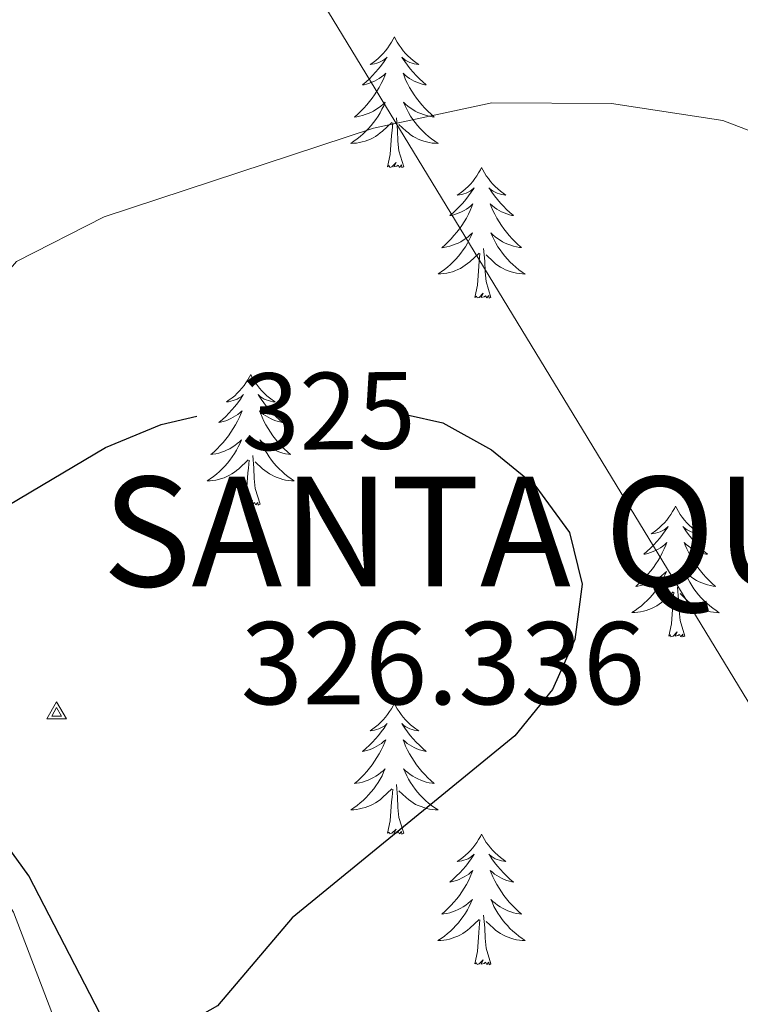
# Model space of a CAD drawing. Units: metres. Extents: x 611174 to 615676, y 4654891 to 4657932.
# Drawn here: x 614422 to 614488, y 4656571 to 4656661 of the extents above; entities that cross this region are included whole.
import ezdxf
from ezdxf.enums import TextEntityAlignment as Align

# ---------------------------------------------------------------- set-up
doc = ezdxf.new("R2010")
doc.units = ezdxf.units.M
doc.header["$MEASUREMENT"] = 0
for name, color, linetype, lineweight in [('Carátula', 7, 'Continuous', 5), ('Level 32', 19, 'Continuous', 0), ('Level 35', 92, 'Continuous', 0), ('Level 36', 19, 'Continuous', 40), ('Level 4', 36, 'Continuous', 30), ('Level 40', 19, 'Continuous', 0), ('Level 41', 19, 'Continuous', 0), ('Level 5', 36, 'Continuous', 0), ('Level 8', 19, 'Continuous', 0)]:
    doc.layers.add(name, color=color, linetype=linetype, lineweight=lineweight)
doc.styles.add('Arial', font='ARIAL.TTF', dxfattribs={"height": 0.2})

# ---------------------------------------------------------------- blocks, each defined once
blk = doc.blocks.new('5VROI')
at = {"layer": 'Carátula', "color": 250, "linetype": 'Continuous', "lineweight": 5}
for points in [[(8.88, -5.2), (-9.11, -5.2), (-0.17, 10.4)], [(-0.16, 5.2), (4.34, -2.6), (-4.67, -2.6)]]:
    blk.add_3dface(points, dxfattribs=at)

msp = doc.modelspace()

# ---------------------------------------------------------------- linework, layer by layer
at = {"layer": 'Level 32', "color": 6, "linetype": 'Continuous', "lineweight": 0, "ltscale": 0.5}
msp.add_polyline3d([(614431.5, 4656692.7, 315.69), (614497.72, 4656583.9, 320.76), (614595.7, 4656422.92, 303.81), (614630.72, 4656393.42, 303.74)], dxfattribs=at)
at = {"layer": 'Level 35', "color": 92, "linetype": 'Continuous', "lineweight": 0, "ltscale": 0.5}
msp.add_polyline3d([(614428.83, 4656560.8, 321.64), (614421.68, 4656579.5, 321.99), (614416.52, 4656587.49, 322.02), (614414.43, 4656592.35, 321.84), (614411.67, 4656602.13, 321.41), (614411.24, 4656607.04, 321.18), (614420.98, 4656672.99, 318.23), (614423.47, 4656682.68, 317.52), (614427.82, 4656690.04, 317.26), (614443.07, 4656699.53, 317.26), (614448.14, 4656704.74, 317.16), (614450.35, 4656709.44, 316.95), (614451.36, 4656714.19, 316.75), (614450.31, 4656717.15, 316.74), (614446.09, 4656720.56, 315.48), (614442.88, 4656720.79, 314.62), (614408.12, 4656709.41, 313.04), (614402.84, 4656709.37, 313.04), (614393.3, 4656713.51, 309.87), (614388.85, 4656712.55, 308.46), (614379.91, 4656708.22, 305.98)], dxfattribs=at)
at = {"layer": 'Level 36', "color": 92, "linetype": 'Continuous', "lineweight": 0}
for points in [[(614456.43, 4656659.35, 0.01), (614456.32, 4656659.13, 0.01), (614456.17, 4656658.85, 0.01), (614456, 4656658.59, 0.01), (614455.82, 4656658.33, 0.01), (614455.62, 4656658.08, 0.01), (614455.42, 4656657.84, 0.01), (614455.2, 4656657.62, 0.01), (614454.97, 4656657.4, 0.01), (614454.73, 4656657.2, 0.01), (614454.48, 4656657.01, 0.01), (614454.22, 4656656.83, 0.01), (614454.41, 4656656.85, 0.01), (614454.62, 4656656.89, 0.01), (614454.82, 4656656.94, 0.01), (614455.01, 4656657.01, 0.01), (614455.2, 4656657.1, 0.01), (614455.38, 4656657.2, 0.01), (614455.56, 4656657.31, 0.01), (614455.76, 4656657.5, 0.01), (614455.72, 4656657.44, 0.01), (614455.49, 4656657.09, 0.01), (614455.25, 4656656.76, 0.01), (614454.99, 4656656.43, 0.01), (614454.72, 4656656.11, 0.01), (614454.44, 4656655.81, 0.01), (614454.15, 4656655.51, 0.01), (614453.85, 4656655.23, 0.01), (614453.53, 4656654.96, 0.01), (614453.66, 4656654.98, 0.01), (614453.9, 4656655.04, 0.01), (614454.15, 4656655.11, 0.01), (614454.38, 4656655.2, 0.01), (614454.61, 4656655.3, 0.01), (614454.84, 4656655.42, 0.01), (614455.05, 4656655.55, 0.01), (614455.26, 4656655.7, 0.01), (614455.46, 4656655.86, 0.01), (614455.64, 4656656.03, 0.01), (614455.56, 4656655.8, 0.01), (614455.4, 4656655.44, 0.01), (614455.23, 4656655.09, 0.01), (614455.04, 4656654.74, 0.01), (614454.84, 4656654.4, 0.01), (614454.63, 4656654.07, 0.01), (614454.4, 4656653.75, 0.01), (614454.16, 4656653.44, 0.01), (614453.91, 4656653.13, 0.01), (614453.65, 4656652.84, 0.01), (614453.38, 4656652.56, 0.01), (614453.09, 4656652.29, 0.01), (614452.79, 4656652.03, 0.01), (614452.99, 4656652.06, 0.01), (614453.25, 4656652.1, 0.01), (614453.52, 4656652.17, 0.01), (614453.78, 4656652.25, 0.01), (614454.03, 4656652.34, 0.01), (614454.28, 4656652.45, 0.01), (614454.52, 4656652.57, 0.01), (614454.75, 4656652.71, 0.01), (614454.98, 4656652.86, 0.01), (614455.2, 4656653.02, 0.01), (614455.4, 4656653.2, 0.01), (614455.6, 4656653.39, 0.01), (614455.46, 4656653.06, 0.01)], [(614456.43, 4656659.35, 0.01), (614456.54, 4656659.13, 0.01), (614456.7, 4656658.85, 0.01), (614456.87, 4656658.59, 0.01), (614457.05, 4656658.33, 0.01), (614457.24, 4656658.08, 0.01), (614457.45, 4656657.84, 0.01), (614457.67, 4656657.62, 0.01), (614457.9, 4656657.4, 0.01), (614458.14, 4656657.2, 0.01), (614458.39, 4656657.01, 0.01), (614458.65, 4656656.83, 0.01), (614458.45, 4656656.85, 0.01), (614458.25, 4656656.89, 0.01), (614458.05, 4656656.94, 0.01), (614457.85, 4656657.01, 0.01), (614457.66, 4656657.1, 0.01), (614457.48, 4656657.2, 0.01), (614457.31, 4656657.31, 0.01), (614457.1, 4656657.5, 0.01), (614457.14, 4656657.44, 0.01), (614457.38, 4656657.09, 0.01), (614457.62, 4656656.76, 0.01), (614457.87, 4656656.43, 0.01), (614458.14, 4656656.11, 0.01), (614458.42, 4656655.81, 0.01), (614458.71, 4656655.51, 0.01), (614459.02, 4656655.23, 0.01), (614459.33, 4656654.96, 0.01), (614459.21, 4656654.98, 0.01), (614458.96, 4656655.04, 0.01), (614458.72, 4656655.11, 0.01), (614458.48, 4656655.2, 0.01), (614458.25, 4656655.3, 0.01), (614458.03, 4656655.42, 0.01), (614457.81, 4656655.55, 0.01), (614457.6, 4656655.7, 0.01), (614457.41, 4656655.86, 0.01), (614457.22, 4656656.03, 0.01), (614457.31, 4656655.8, 0.01), (614457.46, 4656655.44, 0.01), (614457.64, 4656655.09, 0.01), (614457.82, 4656654.74, 0.01), (614458.02, 4656654.4, 0.01), (614458.23, 4656654.07, 0.01), (614458.46, 4656653.75, 0.01), (614458.7, 4656653.44, 0.01), (614458.95, 4656653.13, 0.01), (614459.21, 4656652.84, 0.01), (614459.49, 4656652.56, 0.01), (614459.78, 4656652.29, 0.01), (614460.07, 4656652.03, 0.01), (614459.88, 4656652.06, 0.01), (614459.61, 4656652.1, 0.01), (614459.35, 4656652.17, 0.01), (614459.09, 4656652.25, 0.01), (614458.83, 4656652.34, 0.01), (614458.58, 4656652.45, 0.01), (614458.34, 4656652.57, 0.01), (614458.11, 4656652.71, 0.01), (614457.88, 4656652.86, 0.01), (614457.67, 4656653.02, 0.01), (614457.46, 4656653.2, 0.01), (614457.27, 4656653.39, 0.01), (614457.41, 4656653.06, 0.01)], [(614455.456, 4656653.06, 0.01), (614455.296, 4656652.74, 0.01), (614455.126, 4656652.43, 0.01), (614454.946, 4656652.12, 0.01), (614454.746, 4656651.82, 0.01), (614454.536, 4656651.54, 0.01), (614454.316, 4656651.26, 0.01), (614454.075, 4656650.99, 0.01), (614453.835, 4656650.73, 0.01), (614453.575, 4656650.49, 0.01), (614453.305, 4656650.25, 0.01), (614453.025, 4656650.03, 0.01), (614452.735, 4656649.82, 0.01), (614452.445, 4656649.63, 0.01), (614452.715, 4656649.64, 0.01), (614452.975, 4656649.66, 0.01), (614453.235, 4656649.71, 0.01), (614453.495, 4656649.76, 0.01), (614453.755, 4656649.841, 0.01), (614454.005, 4656649.921, 0.01), (614454.245, 4656650.021, 0.01), (614454.485, 4656650.141, 0.01), (614454.715, 4656650.271, 0.01), (614454.935, 4656650.421, 0.01), (614455.145, 4656650.581, 0.01), (614455.355, 4656650.741, 0.01), (614456.196, 4656651.541, 0.01)], [(614457.406, 4656653.06, 0.01), (614457.556, 4656652.74, 0.01), (614457.726, 4656652.431, 0.01), (614457.916, 4656652.121, 0.01), (614458.106, 4656651.821, 0.01), (614458.315, 4656651.541, 0.01), (614458.545, 4656651.261, 0.01), (614458.775, 4656650.991, 0.01), (614459.025, 4656650.731, 0.01), (614459.275, 4656650.491, 0.01), (614459.545, 4656650.251, 0.01), (614459.825, 4656650.032, 0.01), (614460.115, 4656649.822, 0.01), (614460.415, 4656649.632, 0.01), (614460.155, 4656649.642, 0.01), (614459.885, 4656649.662, 0.01), (614459.615, 4656649.712, 0.01), (614459.355, 4656649.762, 0.01), (614459.105, 4656649.841, 0.01), (614458.855, 4656649.921, 0.01), (614458.605, 4656650.021, 0.01), (614458.375, 4656650.141, 0.01), (614458.145, 4656650.271, 0.01), (614457.915, 4656650.421, 0.01), (614457.705, 4656650.581, 0.01), (614457.505, 4656650.741, 0.01), (614456.845, 4656651.361, 0.01)], [(614457.28, 4656647.5, 0.01), (614456.85, 4656648.94, 0.01), (614456.76, 4656649.84, 0.01), (614456.72, 4656650.79, 0.01), (614456.62, 4656651.95, 0.01)], [(614455.81, 4656647.5, 0.01), (614456.06, 4656648.61, 0.01), (614456.17, 4656650.36, 0.01), (614456.22, 4656650.79, 0.01), (614456.28, 4656651.51, 0.01)], [(614457.28, 4656647.5, 0.01), (614457.11, 4656647.43, 0.01), (614457.09, 4656647.67, 0.01), (614456.9, 4656647.44, 0.01), (614456.78, 4656647.65, 0.01), (614456.66, 4656647.54, 0.01), (614456.39, 4656647.48, 0.01), (614456.58, 4656647.88, 0.01), (614456.2, 4656647.5, 0.01), (614456.01, 4656647.44, 0.01), (614455.97, 4656647.61, 0.01), (614455.81, 4656647.5, 0.01)], [(614464.39, 4656647.43, 0.01), (614464.28, 4656647.21, 0.01), (614464.12, 4656646.93, 0.01), (614463.96, 4656646.67, 0.01), (614463.78, 4656646.41, 0.01), (614463.58, 4656646.16, 0.01), (614463.37, 4656645.92, 0.01), (614463.16, 4656645.7, 0.01), (614462.92, 4656645.48, 0.01), (614462.68, 4656645.28, 0.01), (614462.43, 4656645.09, 0.01), (614462.17, 4656644.91, 0.01), (614462.37, 4656644.93, 0.01), (614462.58, 4656644.97, 0.01), (614462.78, 4656645.03, 0.01), (614462.97, 4656645.1, 0.01), (614463.16, 4656645.18, 0.01), (614463.34, 4656645.28, 0.01), (614463.51, 4656645.39, 0.01), (614463.72, 4656645.58, 0.01), (614463.68, 4656645.52, 0.01), (614463.45, 4656645.17, 0.01), (614463.2, 4656644.84, 0.01), (614462.95, 4656644.51, 0.01), (614462.68, 4656644.19, 0.01), (614462.4, 4656643.89, 0.01), (614462.11, 4656643.6, 0.01), (614461.81, 4656643.31, 0.01), (614461.49, 4656643.04, 0.01), (614461.62, 4656643.06, 0.01), (614461.86, 4656643.12, 0.01), (614462.1, 4656643.2, 0.01), (614462.34, 4656643.28, 0.01), (614462.57, 4656643.39, 0.01), (614462.8, 4656643.5, 0.01), (614463.01, 4656643.64, 0.01), (614463.22, 4656643.78, 0.01), (614463.42, 4656643.94, 0.01), (614463.6, 4656644.11, 0.01), (614463.51, 4656643.88, 0.01), (614463.36, 4656643.52, 0.01), (614463.19, 4656643.17, 0.01), (614463, 4656642.82, 0.01), (614462.8, 4656642.48, 0.01), (614462.59, 4656642.15, 0.01), (614462.36, 4656641.83, 0.01), (614462.12, 4656641.52, 0.01), (614461.87, 4656641.22, 0.01), (614461.61, 4656640.92, 0.01), (614461.33, 4656640.64, 0.01), (614461.05, 4656640.37, 0.01), (614460.75, 4656640.11, 0.01), (614460.95, 4656640.14, 0.01), (614461.21, 4656640.19, 0.01), (614461.48, 4656640.25, 0.01), (614461.74, 4656640.33, 0.01), (614461.99, 4656640.42, 0.01), (614462.24, 4656640.53, 0.01), (614462.48, 4656640.65, 0.01), (614462.71, 4656640.79, 0.01), (614462.94, 4656640.94, 0.01), (614463.15, 4656641.1, 0.01), (614463.36, 4656641.28, 0.01), (614463.56, 4656641.47, 0.01), (614463.41, 4656641.14, 0.01)], [(614464.39, 4656647.43, 0.01), (614464.5, 4656647.21, 0.01), (614464.66, 4656646.93, 0.01), (614464.82, 4656646.67, 0.01), (614465.01, 4656646.41, 0.01), (614465.2, 4656646.16, 0.01), (614465.41, 4656645.92, 0.01), (614465.63, 4656645.7, 0.01), (614465.86, 4656645.48, 0.01), (614466.1, 4656645.28, 0.01), (614466.35, 4656645.09, 0.01), (614466.61, 4656644.91, 0.01), (614466.41, 4656644.93, 0.01), (614466.21, 4656644.97, 0.01), (614466.01, 4656645.03, 0.01), (614465.81, 4656645.1, 0.01), (614465.62, 4656645.18, 0.01), (614465.44, 4656645.28, 0.01), (614465.27, 4656645.39, 0.01), (614465.06, 4656645.58, 0.01), (614465.1, 4656645.52, 0.01), (614465.33, 4656645.17, 0.01), (614465.58, 4656644.84, 0.01), (614465.83, 4656644.51, 0.01), (614466.1, 4656644.19, 0.01), (614466.38, 4656643.89, 0.01), (614466.67, 4656643.6, 0.01), (614466.98, 4656643.31, 0.01), (614467.29, 4656643.04, 0.01), (614467.16, 4656643.06, 0.01), (614466.92, 4656643.12, 0.01), (614466.68, 4656643.2, 0.01), (614466.44, 4656643.28, 0.01), (614466.21, 4656643.39, 0.01), (614465.99, 4656643.5, 0.01), (614465.77, 4656643.64, 0.01), (614465.56, 4656643.78, 0.01), (614465.37, 4656643.94, 0.01), (614465.18, 4656644.11, 0.01), (614465.27, 4656643.88, 0.01), (614465.42, 4656643.52, 0.01), (614465.6, 4656643.17, 0.01), (614465.78, 4656642.82, 0.01), (614465.98, 4656642.48, 0.01), (614466.19, 4656642.15, 0.01), (614466.42, 4656641.83, 0.01), (614466.66, 4656641.52, 0.01), (614466.91, 4656641.22, 0.01), (614467.17, 4656640.92, 0.01), (614467.45, 4656640.64, 0.01), (614467.74, 4656640.37, 0.01), (614468.03, 4656640.12, 0.01), (614467.84, 4656640.14, 0.01), (614467.57, 4656640.19, 0.01), (614467.31, 4656640.25, 0.01), (614467.05, 4656640.33, 0.01), (614466.79, 4656640.42, 0.01), (614466.54, 4656640.53, 0.01), (614466.3, 4656640.65, 0.01), (614466.07, 4656640.79, 0.01), (614465.84, 4656640.94, 0.01), (614465.63, 4656641.1, 0.01), (614465.42, 4656641.28, 0.01), (614465.23, 4656641.47, 0.01), (614465.37, 4656641.14, 0.01)], [(614463.413, 4656641.144, 0.01), (614463.263, 4656640.824, 0.01), (614463.093, 4656640.514, 0.01), (614462.913, 4656640.204, 0.01), (614462.713, 4656639.904, 0.01), (614462.503, 4656639.624, 0.01), (614462.283, 4656639.344, 0.01), (614462.043, 4656639.074, 0.01), (614461.803, 4656638.815, 0.01), (614461.543, 4656638.575, 0.01), (614461.272, 4656638.335, 0.01), (614460.992, 4656638.115, 0.01), (614460.702, 4656637.905, 0.01), (614460.412, 4656637.715, 0.01), (614460.682, 4656637.725, 0.01), (614460.942, 4656637.755, 0.01), (614461.202, 4656637.795, 0.01), (614461.462, 4656637.845, 0.01), (614461.722, 4656637.925, 0.01), (614461.962, 4656638.005, 0.01), (614462.212, 4656638.115, 0.01), (614462.452, 4656638.225, 0.01), (614462.682, 4656638.355, 0.01), (614462.902, 4656638.505, 0.01), (614463.112, 4656638.665, 0.01), (614463.323, 4656638.835, 0.01), (614464.163, 4656639.625, 0.01)], [(614465.373, 4656641.145, 0.01), (614465.523, 4656640.825, 0.01), (614465.693, 4656640.515, 0.01), (614465.883, 4656640.205, 0.01), (614466.073, 4656639.905, 0.01), (614466.283, 4656639.615, 0.01), (614466.503, 4656639.335, 0.01), (614466.742, 4656639.065, 0.01), (614466.992, 4656638.805, 0.01), (614467.242, 4656638.566, 0.01), (614467.512, 4656638.336, 0.01), (614467.792, 4656638.106, 0.01), (614468.082, 4656637.896, 0.01), (614468.372, 4656637.706, 0.01), (614468.112, 4656637.716, 0.01), (614467.842, 4656637.746, 0.01), (614467.582, 4656637.786, 0.01), (614467.322, 4656637.836, 0.01), (614467.072, 4656637.916, 0.01), (614466.822, 4656637.996, 0.01), (614466.572, 4656638.106, 0.01), (614466.342, 4656638.215, 0.01), (614466.102, 4656638.345, 0.01), (614465.882, 4656638.495, 0.01), (614465.672, 4656638.655, 0.01), (614465.472, 4656638.825, 0.01), (614464.813, 4656639.455, 0.01)], [(614463.77, 4656635.58, 0.01), (614464.02, 4656636.7, 0.01), (614464.13, 4656638.44, 0.01), (614464.18, 4656638.87, 0.01), (614464.24, 4656639.59, 0.01)], [(614465.24, 4656635.58, 0.01), (614464.81, 4656637.02, 0.01), (614464.72, 4656637.92, 0.01), (614464.68, 4656638.87, 0.01), (614464.57, 4656640.03, 0.01)], [(614465.24, 4656635.58, 0.01), (614465.07, 4656635.51, 0.01), (614465.05, 4656635.75, 0.01), (614464.86, 4656635.53, 0.01), (614464.74, 4656635.73, 0.01), (614464.62, 4656635.62, 0.01), (614464.35, 4656635.57, 0.01), (614464.54, 4656635.96, 0.01), (614464.16, 4656635.58, 0.01), (614463.97, 4656635.53, 0.01), (614463.93, 4656635.69, 0.01), (614463.77, 4656635.58, 0.01)], [(614443.32, 4656628.56, 0.01), (614443.21, 4656628.34, 0.01), (614443.06, 4656628.06, 0.01), (614442.89, 4656627.8, 0.01), (614442.71, 4656627.54, 0.01), (614442.51, 4656627.29, 0.01), (614442.31, 4656627.06, 0.01), (614442.09, 4656626.83, 0.01), (614441.86, 4656626.61, 0.01), (614441.62, 4656626.41, 0.01), (614441.37, 4656626.22, 0.01), (614441.11, 4656626.04, 0.01), (614441.3, 4656626.06, 0.01), (614441.51, 4656626.1, 0.01), (614441.71, 4656626.16, 0.01), (614441.9, 4656626.23, 0.01), (614442.09, 4656626.31, 0.01), (614442.27, 4656626.41, 0.01), (614442.45, 4656626.52, 0.01), (614442.65, 4656626.71, 0.01), (614442.61, 4656626.65, 0.01), (614442.38, 4656626.3, 0.01), (614442.14, 4656625.97, 0.01), (614441.88, 4656625.64, 0.01), (614441.61, 4656625.33, 0.01), (614441.33, 4656625.02, 0.01), (614441.04, 4656624.73, 0.01), (614440.74, 4656624.44, 0.01), (614440.42, 4656624.17, 0.01), (614440.55, 4656624.2, 0.01), (614440.8, 4656624.25, 0.01), (614441.04, 4656624.33, 0.01), (614441.27, 4656624.42, 0.01), (614441.5, 4656624.52, 0.01), (614441.73, 4656624.64, 0.01), (614441.94, 4656624.77, 0.01), (614442.15, 4656624.91, 0.01), (614442.35, 4656625.07, 0.01), (614442.53, 4656625.24, 0.01), (614442.45, 4656625.02, 0.01), (614442.29, 4656624.66, 0.01), (614442.12, 4656624.3, 0.01), (614441.93, 4656623.96, 0.01), (614441.73, 4656623.62, 0.01), (614441.52, 4656623.28, 0.01), (614441.3, 4656622.96, 0.01), (614441.06, 4656622.65, 0.01), (614440.8, 4656622.35, 0.01), (614440.54, 4656622.06, 0.01), (614440.27, 4656621.77, 0.01), (614439.98, 4656621.5, 0.01), (614439.68, 4656621.25, 0.01), (614439.88, 4656621.27, 0.01), (614440.14, 4656621.32, 0.01), (614440.41, 4656621.38, 0.01), (614440.67, 4656621.46, 0.01), (614440.92, 4656621.55, 0.01), (614441.17, 4656621.66, 0.01), (614441.41, 4656621.78, 0.01), (614441.64, 4656621.92, 0.01), (614441.87, 4656622.07, 0.01), (614442.09, 4656622.24, 0.01), (614442.29, 4656622.41, 0.01), (614442.49, 4656622.6, 0.01), (614442.35, 4656622.27, 0.01)], [(614443.32, 4656628.56, 0.01), (614443.43, 4656628.34, 0.01), (614443.59, 4656628.06, 0.01), (614443.76, 4656627.8, 0.01), (614443.94, 4656627.54, 0.01), (614444.13, 4656627.29, 0.01), (614444.34, 4656627.06, 0.01), (614444.56, 4656626.83, 0.01), (614444.79, 4656626.61, 0.01), (614445.03, 4656626.41, 0.01), (614445.28, 4656626.22, 0.01), (614445.54, 4656626.04, 0.01), (614445.34, 4656626.06, 0.01), (614445.14, 4656626.1, 0.01), (614444.94, 4656626.16, 0.01), (614444.74, 4656626.23, 0.01), (614444.56, 4656626.31, 0.01), (614444.37, 4656626.41, 0.01), (614444.2, 4656626.52, 0.01), (614444, 4656626.71, 0.01), (614444.04, 4656626.65, 0.01), (614444.27, 4656626.3, 0.01), (614444.51, 4656625.97, 0.01), (614444.76, 4656625.64, 0.01), (614445.03, 4656625.33, 0.01), (614445.31, 4656625.02, 0.01), (614445.6, 4656624.73, 0.01), (614445.91, 4656624.44, 0.01), (614446.22, 4656624.17, 0.01), (614446.1, 4656624.2, 0.01), (614445.85, 4656624.26, 0.01), (614445.61, 4656624.33, 0.01), (614445.37, 4656624.42, 0.01), (614445.14, 4656624.52, 0.01), (614444.92, 4656624.64, 0.01), (614444.7, 4656624.77, 0.01), (614444.5, 4656624.91, 0.01), (614444.3, 4656625.07, 0.01), (614444.11, 4656625.24, 0.01), (614444.2, 4656625.02, 0.01), (614444.36, 4656624.66, 0.01), (614444.53, 4656624.3, 0.01), (614444.71, 4656623.96, 0.01), (614444.91, 4656623.62, 0.01), (614445.12, 4656623.28, 0.01), (614445.35, 4656622.96, 0.01), (614445.59, 4656622.65, 0.01), (614445.84, 4656622.35, 0.01), (614446.1, 4656622.06, 0.01), (614446.38, 4656621.78, 0.01), (614446.67, 4656621.5, 0.01), (614446.96, 4656621.25, 0.01), (614446.77, 4656621.27, 0.01), (614446.5, 4656621.32, 0.01), (614446.24, 4656621.38, 0.01), (614445.98, 4656621.46, 0.01), (614445.72, 4656621.56, 0.01), (614445.48, 4656621.66, 0.01), (614445.24, 4656621.79, 0.01), (614445, 4656621.92, 0.01), (614444.78, 4656622.07, 0.01), (614444.56, 4656622.24, 0.01), (614444.35, 4656622.41, 0.01), (614444.16, 4656622.6, 0.01), (614444.3, 4656622.28, 0.01)], [(614442.35, 4656622.275, 0.01), (614442.19, 4656621.945, 0.01), (614442.02, 4656621.635, 0.01), (614441.839, 4656621.335, 0.01), (614441.639, 4656621.035, 0.01), (614441.429, 4656620.745, 0.01), (614441.209, 4656620.465, 0.01), (614440.969, 4656620.195, 0.01), (614440.729, 4656619.945, 0.01), (614440.469, 4656619.695, 0.01), (614440.199, 4656619.465, 0.01), (614439.919, 4656619.235, 0.01), (614439.629, 4656619.035, 0.01), (614439.339, 4656618.835, 0.01), (614439.609, 4656618.845, 0.01), (614439.869, 4656618.875, 0.01), (614440.129, 4656618.915, 0.01), (614440.389, 4656618.975, 0.01), (614440.649, 4656619.045, 0.01), (614440.899, 4656619.135, 0.01), (614441.139, 4656619.235, 0.01), (614441.379, 4656619.356, 0.01), (614441.609, 4656619.486, 0.01), (614441.829, 4656619.626, 0.01), (614442.039, 4656619.786, 0.01), (614442.249, 4656619.956, 0.01), (614443.099, 4656620.755, 0.01)], [(614444.3, 4656622.275, 0.01), (614444.46, 4656621.945, 0.01), (614444.619, 4656621.636, 0.01), (614444.809, 4656621.336, 0.01), (614444.999, 4656621.036, 0.01), (614445.209, 4656620.746, 0.01), (614445.439, 4656620.466, 0.01), (614445.669, 4656620.196, 0.01), (614445.919, 4656619.946, 0.01), (614446.179, 4656619.696, 0.01), (614446.439, 4656619.466, 0.01), (614446.719, 4656619.236, 0.01), (614447.009, 4656619.037, 0.01), (614447.299, 4656618.837, 0.01), (614447.039, 4656618.847, 0.01), (614446.779, 4656618.877, 0.01), (614446.509, 4656618.917, 0.01), (614446.249, 4656618.976, 0.01), (614445.999, 4656619.046, 0.01), (614445.749, 4656619.136, 0.01), (614445.499, 4656619.236, 0.01), (614445.269, 4656619.356, 0.01), (614445.039, 4656619.486, 0.01), (614444.819, 4656619.626, 0.01), (614444.599, 4656619.786, 0.01), (614444.399, 4656619.956, 0.01), (614443.739, 4656620.576, 0.01)], [(614442.7, 4656616.71, 0.01), (614442.95, 4656617.83, 0.01), (614443.06, 4656619.57, 0.01), (614443.11, 4656620, 0.01), (614443.17, 4656620.72, 0.01)], [(614444.17, 4656616.71, 0.01), (614443.74, 4656618.15, 0.01), (614443.65, 4656619.05, 0.01), (614443.61, 4656620, 0.01), (614443.51, 4656621.17, 0.01)], [(614444.17, 4656616.71, 0.01), (614444, 4656616.64, 0.01), (614443.98, 4656616.88, 0.01), (614443.79, 4656616.66, 0.01), (614443.67, 4656616.86, 0.01), (614443.55, 4656616.75, 0.01), (614443.28, 4656616.7, 0.01), (614443.48, 4656617.09, 0.01), (614443.09, 4656616.71, 0.01), (614442.9, 4656616.66, 0.01), (614442.86, 4656616.82, 0.01), (614442.7, 4656616.71, 0.01)], [(614482.09, 4656616.54, 0.01), (614481.98, 4656616.32, 0.01), (614481.82, 4656616.04, 0.01), (614481.66, 4656615.78, 0.01), (614481.47, 4656615.52, 0.01), (614481.28, 4656615.27, 0.01), (614481.07, 4656615.03, 0.01), (614480.85, 4656614.81, 0.01), (614480.62, 4656614.59, 0.01), (614480.38, 4656614.39, 0.01), (614480.13, 4656614.2, 0.01), (614479.87, 4656614.02, 0.01), (614480.07, 4656614.04, 0.01), (614480.27, 4656614.08, 0.01), (614480.47, 4656614.13, 0.01), (614480.67, 4656614.2, 0.01), (614480.86, 4656614.29, 0.01), (614481.04, 4656614.39, 0.01), (614481.21, 4656614.5, 0.01), (614481.42, 4656614.69, 0.01), (614481.38, 4656614.62, 0.01), (614481.15, 4656614.28, 0.01), (614480.9, 4656613.94, 0.01), (614480.65, 4656613.62, 0.01), (614480.38, 4656613.3, 0.01), (614480.1, 4656613, 0.01), (614479.81, 4656612.7, 0.01), (614479.5, 4656612.42, 0.01), (614479.19, 4656612.15, 0.01), (614479.32, 4656612.17, 0.01), (614479.56, 4656612.23, 0.01), (614479.8, 4656612.3, 0.01), (614480.04, 4656612.39, 0.01), (614480.27, 4656612.49, 0.01), (614480.49, 4656612.61, 0.01), (614480.71, 4656612.74, 0.01), (614480.92, 4656612.89, 0.01), (614481.11, 4656613.04, 0.01), (614481.3, 4656613.22, 0.01), (614481.21, 4656612.99, 0.01), (614481.06, 4656612.63, 0.01), (614480.88, 4656612.28, 0.01), (614480.7, 4656611.93, 0.01), (614480.5, 4656611.59, 0.01), (614480.29, 4656611.26, 0.01), (614480.06, 4656610.94, 0.01), (614479.82, 4656610.63, 0.01), (614479.57, 4656610.32, 0.01), (614479.31, 4656610.03, 0.01), (614479.03, 4656609.75, 0.01), (614478.74, 4656609.48, 0.01), (614478.45, 4656609.22, 0.01), (614478.64, 4656609.25, 0.01), (614478.91, 4656609.29, 0.01), (614479.17, 4656609.36, 0.01), (614479.43, 4656609.44, 0.01), (614479.69, 4656609.53, 0.01), (614479.94, 4656609.64, 0.01), (614480.18, 4656609.76, 0.01), (614480.41, 4656609.9, 0.01), (614480.64, 4656610.05, 0.01), (614480.85, 4656610.21, 0.01), (614481.06, 4656610.39, 0.01), (614481.25, 4656610.58, 0.01), (614481.11, 4656610.25, 0.01)], [(614482.09, 4656616.54, 0.01), (614482.2, 4656616.32, 0.01), (614482.36, 4656616.04, 0.01), (614482.52, 4656615.78, 0.01), (614482.7, 4656615.52, 0.01), (614482.9, 4656615.27, 0.01), (614483.11, 4656615.03, 0.01), (614483.32, 4656614.81, 0.01), (614483.56, 4656614.59, 0.01), (614483.8, 4656614.39, 0.01), (614484.05, 4656614.2, 0.01), (614484.31, 4656614.02, 0.01), (614484.11, 4656614.04, 0.01), (614483.9, 4656614.08, 0.01), (614483.7, 4656614.13, 0.01), (614483.51, 4656614.2, 0.01), (614483.32, 4656614.29, 0.01), (614483.14, 4656614.39, 0.01), (614482.97, 4656614.5, 0.01), (614482.76, 4656614.69, 0.01), (614482.8, 4656614.62, 0.01), (614483.03, 4656614.28, 0.01), (614483.28, 4656613.94, 0.01), (614483.53, 4656613.62, 0.01), (614483.8, 4656613.3, 0.01), (614484.08, 4656613, 0.01), (614484.37, 4656612.7, 0.01), (614484.67, 4656612.42, 0.01), (614484.99, 4656612.15, 0.01), (614484.86, 4656612.17, 0.01), (614484.62, 4656612.23, 0.01), (614484.38, 4656612.3, 0.01), (614484.14, 4656612.39, 0.01), (614483.91, 4656612.49, 0.01), (614483.68, 4656612.61, 0.01), (614483.47, 4656612.74, 0.01), (614483.26, 4656612.89, 0.01), (614483.06, 4656613.04, 0.01), (614482.88, 4656613.22, 0.01), (614482.97, 4656612.99, 0.01), (614483.12, 4656612.63, 0.01), (614483.29, 4656612.28, 0.01), (614483.48, 4656611.93, 0.01), (614483.68, 4656611.59, 0.01), (614483.89, 4656611.26, 0.01), (614484.12, 4656610.94, 0.01), (614484.36, 4656610.63, 0.01), (614484.61, 4656610.32, 0.01), (614484.87, 4656610.03, 0.01), (614485.15, 4656609.75, 0.01), (614485.43, 4656609.48, 0.01), (614485.73, 4656609.22, 0.01), (614485.53, 4656609.25, 0.01), (614485.27, 4656609.3, 0.01), (614485, 4656609.36, 0.01), (614484.74, 4656609.44, 0.01), (614484.49, 4656609.53, 0.01), (614484.24, 4656609.64, 0.01), (614484, 4656609.76, 0.01), (614483.77, 4656609.9, 0.01), (614483.54, 4656610.05, 0.01), (614483.33, 4656610.21, 0.01), (614483.12, 4656610.39, 0.01), (614482.92, 4656610.58, 0.01), (614483.07, 4656610.25, 0.01)], [(614481.106, 4656610.255, 0.01), (614480.956, 4656609.935, 0.01), (614480.786, 4656609.625, 0.01), (614480.596, 4656609.315, 0.01), (614480.405, 4656609.015, 0.01), (614480.195, 4656608.725, 0.01), (614479.975, 4656608.455, 0.01), (614479.735, 4656608.185, 0.01), (614479.485, 4656607.925, 0.01), (614479.235, 4656607.685, 0.01), (614478.965, 4656607.445, 0.01), (614478.685, 4656607.225, 0.01), (614478.395, 4656607.015, 0.01), (614478.105, 4656606.825, 0.01), (614478.365, 4656606.835, 0.01), (614478.635, 4656606.855, 0.01), (614478.895, 4656606.895, 0.01), (614479.155, 4656606.945, 0.01), (614479.405, 4656607.015, 0.01), (614479.655, 4656607.105, 0.01), (614479.905, 4656607.215, 0.01), (614480.135, 4656607.325, 0.01), (614480.375, 4656607.455, 0.01), (614480.595, 4656607.605, 0.01), (614480.805, 4656607.755, 0.01), (614481.005, 4656607.935, 0.01), (614481.855, 4656608.725, 0.01)], [(614483.066, 4656610.255, 0.01), (614483.216, 4656609.925, 0.01), (614483.386, 4656609.615, 0.01), (614483.565, 4656609.305, 0.01), (614483.765, 4656609.005, 0.01), (614483.975, 4656608.725, 0.01), (614484.195, 4656608.446, 0.01), (614484.435, 4656608.176, 0.01), (614484.675, 4656607.916, 0.01), (614484.935, 4656607.676, 0.01), (614485.215, 4656607.436, 0.01), (614485.495, 4656607.216, 0.01), (614485.785, 4656607.006, 0.01), (614486.075, 4656606.816, 0.01), (614485.805, 4656606.826, 0.01), (614485.545, 4656606.856, 0.01), (614485.285, 4656606.896, 0.01), (614485.025, 4656606.946, 0.01), (614484.765, 4656607.016, 0.01), (614484.515, 4656607.106, 0.01), (614484.275, 4656607.216, 0.01), (614484.035, 4656607.326, 0.01), (614483.795, 4656607.456, 0.01), (614483.575, 4656607.606, 0.01), (614483.365, 4656607.756, 0.01), (614483.155, 4656607.936, 0.01), (614482.505, 4656608.555, 0.01)], [(614482.94, 4656604.68, 0.01), (614482.51, 4656606.12, 0.01), (614482.42, 4656607.03, 0.01), (614482.37, 4656607.98, 0.01), (614482.27, 4656609.14, 0.01)], [(614481.47, 4656604.68, 0.01), (614481.71, 4656605.8, 0.01), (614481.83, 4656607.54, 0.01), (614481.88, 4656607.98, 0.01), (614481.94, 4656608.7, 0.01)], [(614482.94, 4656604.68, 0.01), (614482.76, 4656604.62, 0.01), (614482.75, 4656604.86, 0.01), (614482.56, 4656604.63, 0.01), (614482.44, 4656604.84, 0.01), (614482.31, 4656604.73, 0.01), (614482.04, 4656604.68, 0.01), (614482.24, 4656605.07, 0.01), (614481.86, 4656604.69, 0.01), (614481.67, 4656604.63, 0.01), (614481.63, 4656604.8, 0.01), (614481.47, 4656604.68, 0.01)], [(614456.43, 4656598.55, 0.01), (614456.32, 4656598.33, 0.01), (614456.16, 4656598.06, 0.01), (614456, 4656597.79, 0.01), (614455.81, 4656597.53, 0.01), (614455.62, 4656597.28, 0.01), (614455.41, 4656597.05, 0.01), (614455.19, 4656596.82, 0.01), (614454.96, 4656596.6, 0.01), (614454.72, 4656596.4, 0.01), (614454.47, 4656596.21, 0.01), (614454.21, 4656596.03, 0.01), (614454.41, 4656596.06, 0.01), (614454.62, 4656596.09, 0.01), (614454.81, 4656596.15, 0.01), (614455.01, 4656596.22, 0.01), (614455.2, 4656596.3, 0.01), (614455.38, 4656596.4, 0.01), (614455.55, 4656596.51, 0.01), (614455.76, 4656596.7, 0.01), (614455.72, 4656596.64, 0.01), (614455.49, 4656596.29, 0.01), (614455.24, 4656595.96, 0.01), (614454.99, 4656595.63, 0.01), (614454.72, 4656595.32, 0.01), (614454.44, 4656595.01, 0.01), (614454.15, 4656594.72, 0.01), (614453.84, 4656594.43, 0.01), (614453.53, 4656594.16, 0.01), (614453.66, 4656594.19, 0.01), (614453.9, 4656594.24, 0.01), (614454.14, 4656594.32, 0.01), (614454.38, 4656594.4, 0.01), (614454.61, 4656594.51, 0.01), (614454.83, 4656594.63, 0.01), (614455.05, 4656594.76, 0.01), (614455.26, 4656594.9, 0.01), (614455.45, 4656595.06, 0.01), (614455.64, 4656595.23, 0.01), (614455.55, 4656595.01, 0.01), (614455.4, 4656594.65, 0.01), (614455.23, 4656594.29, 0.01), (614455.04, 4656593.94, 0.01), (614454.84, 4656593.6, 0.01), (614454.63, 4656593.27, 0.01), (614454.4, 4656592.95, 0.01), (614454.16, 4656592.64, 0.01), (614453.91, 4656592.34, 0.01), (614453.65, 4656592.04, 0.01), (614453.37, 4656591.76, 0.01), (614453.09, 4656591.49, 0.01), (614452.79, 4656591.24, 0.01), (614452.98, 4656591.26, 0.01), (614453.25, 4656591.31, 0.01), (614453.52, 4656591.37, 0.01), (614453.77, 4656591.45, 0.01), (614454.03, 4656591.54, 0.01), (614454.28, 4656591.65, 0.01), (614454.52, 4656591.78, 0.01), (614454.75, 4656591.91, 0.01), (614454.98, 4656592.06, 0.01), (614455.19, 4656592.23, 0.01), (614455.4, 4656592.4, 0.01), (614455.59, 4656592.59, 0.01), (614455.45, 4656592.26, 0.01)], [(614456.43, 4656598.55, 0.01), (614456.54, 4656598.33, 0.01), (614456.7, 4656598.06, 0.01), (614456.86, 4656597.79, 0.01), (614457.05, 4656597.53, 0.01), (614457.24, 4656597.28, 0.01), (614457.45, 4656597.05, 0.01), (614457.67, 4656596.82, 0.01), (614457.9, 4656596.6, 0.01), (614458.14, 4656596.4, 0.01), (614458.39, 4656596.21, 0.01), (614458.65, 4656596.03, 0.01), (614458.45, 4656596.06, 0.01), (614458.24, 4656596.09, 0.01), (614458.05, 4656596.15, 0.01), (614457.85, 4656596.22, 0.01), (614457.66, 4656596.3, 0.01), (614457.48, 4656596.4, 0.01), (614457.31, 4656596.51, 0.01), (614457.1, 4656596.7, 0.01), (614457.14, 4656596.64, 0.01), (614457.37, 4656596.29, 0.01), (614457.62, 4656595.96, 0.01), (614457.87, 4656595.63, 0.01), (614458.14, 4656595.32, 0.01), (614458.42, 4656595.01, 0.01), (614458.71, 4656594.72, 0.01), (614459.02, 4656594.43, 0.01), (614459.33, 4656594.16, 0.01), (614459.2, 4656594.19, 0.01), (614458.96, 4656594.24, 0.01), (614458.72, 4656594.32, 0.01), (614458.48, 4656594.4, 0.01), (614458.25, 4656594.51, 0.01), (614458.03, 4656594.63, 0.01), (614457.81, 4656594.76, 0.01), (614457.6, 4656594.9, 0.01), (614457.41, 4656595.06, 0.01), (614457.22, 4656595.23, 0.01), (614457.31, 4656595.01, 0.01), (614457.46, 4656594.65, 0.01), (614457.63, 4656594.29, 0.01), (614457.82, 4656593.94, 0.01), (614458.02, 4656593.6, 0.01), (614458.23, 4656593.27, 0.01), (614458.46, 4656592.95, 0.01), (614458.7, 4656592.64, 0.01), (614458.95, 4656592.34, 0.01), (614459.21, 4656592.05, 0.01), (614459.49, 4656591.76, 0.01), (614459.77, 4656591.5, 0.01), (614460.07, 4656591.24, 0.01), (614459.88, 4656591.26, 0.01), (614459.61, 4656591.31, 0.01), (614459.34, 4656591.37, 0.01), (614459.09, 4656591.45, 0.01), (614458.83, 4656591.54, 0.01), (614458.58, 4656591.65, 0.01), (614458.34, 4656591.78, 0.01), (614458.11, 4656591.91, 0.01), (614457.88, 4656592.06, 0.01), (614457.67, 4656592.23, 0.01), (614457.46, 4656592.4, 0.01), (614457.27, 4656592.59, 0.01), (614457.41, 4656592.26, 0.01)], [(614455.453, 4656592.264, 0.01), (614455.303, 4656591.944, 0.01), (614455.133, 4656591.634, 0.01), (614454.953, 4656591.324, 0.01), (614454.752, 4656591.035, 0.01), (614454.542, 4656590.745, 0.01), (614454.322, 4656590.465, 0.01), (614454.082, 4656590.195, 0.01), (614453.842, 4656589.945, 0.01), (614453.582, 4656589.695, 0.01), (614453.312, 4656589.465, 0.01), (614453.032, 4656589.235, 0.01), (614452.742, 4656589.025, 0.01), (614452.452, 4656588.835, 0.01), (614452.722, 4656588.845, 0.01), (614452.982, 4656588.875, 0.01), (614453.242, 4656588.915, 0.01), (614453.502, 4656588.975, 0.01), (614453.752, 4656589.045, 0.01), (614454.002, 4656589.125, 0.01), (614454.252, 4656589.235, 0.01), (614454.492, 4656589.345, 0.01), (614454.722, 4656589.485, 0.01), (614454.942, 4656589.625, 0.01), (614455.152, 4656589.785, 0.01), (614455.352, 4656589.955, 0.01), (614456.202, 4656590.755, 0.01)], [(614457.413, 4656592.265, 0.01), (614457.563, 4656591.945, 0.01), (614457.733, 4656591.635, 0.01), (614457.912, 4656591.325, 0.01), (614458.112, 4656591.025, 0.01), (614458.322, 4656590.735, 0.01), (614458.542, 4656590.455, 0.01), (614458.782, 4656590.185, 0.01), (614459.022, 4656589.936, 0.01), (614459.282, 4656589.686, 0.01), (614459.552, 4656589.456, 0.01), (614459.832, 4656589.236, 0.01), (614460.122, 4656589.026, 0.01), (614460.412, 4656588.836, 0.01), (614460.142, 4656588.836, 0.01), (614459.882, 4656588.866, 0.01), (614459.622, 4656588.906, 0.01), (614459.362, 4656588.966, 0.01), (614459.112, 4656589.036, 0.01), (614458.862, 4656589.126, 0.01), (614458.612, 4656589.226, 0.01), (614458.372, 4656589.336, 0.01), (614458.142, 4656589.475, 0.01), (614457.922, 4656589.615, 0.01), (614457.712, 4656589.775, 0.01), (614457.512, 4656589.945, 0.01), (614456.852, 4656590.575, 0.01)], [(614457.28, 4656586.7, 0.01), (614456.85, 4656588.14, 0.01), (614456.76, 4656589.04, 0.01), (614456.72, 4656589.99, 0.01), (614456.61, 4656591.16, 0.01)], [(614455.81, 4656586.7, 0.01), (614456.06, 4656587.82, 0.01), (614456.17, 4656589.56, 0.01), (614456.22, 4656589.99, 0.01), (614456.28, 4656590.71, 0.01)], [(614457.28, 4656586.7, 0.01), (614457.11, 4656586.63, 0.01), (614457.09, 4656586.87, 0.01), (614456.9, 4656586.65, 0.01), (614456.78, 4656586.85, 0.01), (614456.66, 4656586.74, 0.01), (614456.39, 4656586.69, 0.01), (614456.58, 4656587.08, 0.01), (614456.2, 4656586.7, 0.01), (614456.01, 4656586.65, 0.01), (614455.97, 4656586.81, 0.01), (614455.81, 4656586.7, 0.01)], [(614464.39, 4656586.63, 0.01), (614464.28, 4656586.41, 0.01), (614464.12, 4656586.14, 0.01), (614463.96, 4656585.87, 0.01), (614463.77, 4656585.61, 0.01), (614463.58, 4656585.37, 0.01), (614463.37, 4656585.13, 0.01), (614463.15, 4656584.9, 0.01), (614462.92, 4656584.69, 0.01), (614462.68, 4656584.48, 0.01), (614462.43, 4656584.29, 0.01), (614462.17, 4656584.11, 0.01), (614462.37, 4656584.14, 0.01), (614462.58, 4656584.18, 0.01), (614462.77, 4656584.23, 0.01), (614462.97, 4656584.3, 0.01), (614463.16, 4656584.38, 0.01), (614463.34, 4656584.48, 0.01), (614463.51, 4656584.6, 0.01), (614463.72, 4656584.79, 0.01), (614463.68, 4656584.72, 0.01), (614463.45, 4656584.38, 0.01), (614463.2, 4656584.04, 0.01), (614462.95, 4656583.71, 0.01), (614462.68, 4656583.4, 0.01), (614462.4, 4656583.09, 0.01), (614462.11, 4656582.8, 0.01), (614461.8, 4656582.52, 0.01), (614461.49, 4656582.24, 0.01), (614461.62, 4656582.27, 0.01), (614461.86, 4656582.33, 0.01), (614462.1, 4656582.4, 0.01), (614462.34, 4656582.49, 0.01), (614462.57, 4656582.59, 0.01), (614462.79, 4656582.71, 0.01), (614463.01, 4656582.84, 0.01), (614463.22, 4656582.98, 0.01), (614463.41, 4656583.14, 0.01), (614463.6, 4656583.31, 0.01), (614463.51, 4656583.09, 0.01), (614463.36, 4656582.73, 0.01), (614463.19, 4656582.37, 0.01), (614463, 4656582.03, 0.01), (614462.8, 4656581.69, 0.01), (614462.59, 4656581.36, 0.01), (614462.36, 4656581.03, 0.01), (614462.12, 4656580.72, 0.01), (614461.87, 4656580.42, 0.01), (614461.61, 4656580.13, 0.01), (614461.33, 4656579.85, 0.01), (614461.05, 4656579.58, 0.01), (614460.75, 4656579.32, 0.01), (614460.94, 4656579.34, 0.01), (614461.21, 4656579.39, 0.01), (614461.48, 4656579.45, 0.01), (614461.73, 4656579.53, 0.01), (614461.99, 4656579.63, 0.01), (614462.24, 4656579.73, 0.01), (614462.48, 4656579.86, 0.01), (614462.71, 4656580, 0.01), (614462.94, 4656580.14, 0.01), (614463.15, 4656580.31, 0.01), (614463.36, 4656580.48, 0.01), (614463.55, 4656580.67, 0.01), (614463.41, 4656580.35, 0.01)], [(614464.39, 4656586.63, 0.01), (614464.5, 4656586.41, 0.01), (614464.66, 4656586.14, 0.01), (614464.82, 4656585.87, 0.01), (614465.01, 4656585.61, 0.01), (614465.2, 4656585.37, 0.01), (614465.41, 4656585.13, 0.01), (614465.63, 4656584.9, 0.01), (614465.86, 4656584.69, 0.01), (614466.1, 4656584.48, 0.01), (614466.35, 4656584.29, 0.01), (614466.61, 4656584.11, 0.01), (614466.41, 4656584.14, 0.01), (614466.2, 4656584.18, 0.01), (614466.01, 4656584.23, 0.01), (614465.81, 4656584.3, 0.01), (614465.62, 4656584.38, 0.01), (614465.44, 4656584.48, 0.01), (614465.27, 4656584.6, 0.01), (614465.06, 4656584.79, 0.01), (614465.1, 4656584.72, 0.01), (614465.33, 4656584.38, 0.01), (614465.58, 4656584.04, 0.01), (614465.83, 4656583.71, 0.01), (614466.1, 4656583.4, 0.01), (614466.38, 4656583.09, 0.01), (614466.67, 4656582.8, 0.01), (614466.98, 4656582.52, 0.01), (614467.29, 4656582.24, 0.01), (614467.16, 4656582.27, 0.01), (614466.92, 4656582.33, 0.01), (614466.68, 4656582.4, 0.01), (614466.44, 4656582.49, 0.01), (614466.21, 4656582.59, 0.01), (614465.99, 4656582.71, 0.01), (614465.77, 4656582.84, 0.01), (614465.56, 4656582.98, 0.01), (614465.37, 4656583.14, 0.01), (614465.18, 4656583.31, 0.01), (614465.27, 4656583.09, 0.01), (614465.42, 4656582.73, 0.01), (614465.59, 4656582.37, 0.01), (614465.78, 4656582.03, 0.01), (614465.98, 4656581.69, 0.01), (614466.19, 4656581.36, 0.01), (614466.42, 4656581.03, 0.01), (614466.66, 4656580.72, 0.01), (614466.91, 4656580.42, 0.01), (614467.17, 4656580.13, 0.01), (614467.45, 4656579.85, 0.01), (614467.73, 4656579.58, 0.01), (614468.03, 4656579.32, 0.01), (614467.84, 4656579.34, 0.01), (614467.57, 4656579.39, 0.01), (614467.3, 4656579.45, 0.01), (614467.05, 4656579.53, 0.01), (614466.79, 4656579.63, 0.01), (614466.54, 4656579.73, 0.01), (614466.3, 4656579.86, 0.01), (614466.07, 4656580, 0.01), (614465.84, 4656580.14, 0.01), (614465.63, 4656580.31, 0.01), (614465.42, 4656580.48, 0.01), (614465.23, 4656580.67, 0.01), (614465.37, 4656580.35, 0.01)], [(614463.41, 4656580.349, 0.01), (614463.26, 4656580.019, 0.01), (614463.09, 4656579.709, 0.01), (614462.91, 4656579.409, 0.01), (614462.71, 4656579.109, 0.01), (614462.5, 4656578.819, 0.01), (614462.28, 4656578.539, 0.01), (614462.039, 4656578.279, 0.01), (614461.799, 4656578.019, 0.01), (614461.539, 4656577.769, 0.01), (614461.269, 4656577.539, 0.01), (614460.989, 4656577.319, 0.01), (614460.699, 4656577.109, 0.01), (614460.409, 4656576.919, 0.01), (614460.679, 4656576.919, 0.01), (614460.939, 4656576.949, 0.01), (614461.199, 4656576.989, 0.01), (614461.459, 4656577.049, 0.01), (614461.709, 4656577.119, 0.01), (614461.959, 4656577.209, 0.01), (614462.209, 4656577.309, 0.01), (614462.449, 4656577.429, 0.01), (614462.679, 4656577.559, 0.01), (614462.899, 4656577.699, 0.01), (614463.109, 4656577.859, 0.01), (614463.309, 4656578.029, 0.01), (614464.16, 4656578.829, 0.01)], [(614465.37, 4656580.349, 0.01), (614465.52, 4656580.019, 0.01), (614465.69, 4656579.709, 0.01), (614465.87, 4656579.409, 0.01), (614466.07, 4656579.109, 0.01), (614466.279, 4656578.819, 0.01), (614466.499, 4656578.539, 0.01), (614466.739, 4656578.28, 0.01), (614466.979, 4656578.02, 0.01), (614467.239, 4656577.77, 0.01), (614467.509, 4656577.54, 0.01), (614467.789, 4656577.32, 0.01), (614468.079, 4656577.11, 0.01), (614468.369, 4656576.92, 0.01), (614468.099, 4656576.92, 0.01), (614467.839, 4656576.95, 0.01), (614467.579, 4656576.99, 0.01), (614467.319, 4656577.05, 0.01), (614467.069, 4656577.12, 0.01), (614466.819, 4656577.21, 0.01), (614466.569, 4656577.31, 0.01), (614466.329, 4656577.43, 0.01), (614466.099, 4656577.56, 0.01), (614465.879, 4656577.7, 0.01), (614465.669, 4656577.86, 0.01), (614465.469, 4656578.029, 0.01), (614464.809, 4656578.649, 0.01)], [(614465.24, 4656574.78, 0.01), (614464.81, 4656576.22, 0.01), (614464.72, 4656577.12, 0.01), (614464.68, 4656578.07, 0.01), (614464.57, 4656579.24, 0.01)], [(614463.77, 4656574.78, 0.01), (614464.02, 4656575.9, 0.01), (614464.13, 4656577.64, 0.01), (614464.18, 4656578.07, 0.01), (614464.24, 4656578.8, 0.01)], [(614465.24, 4656574.78, 0.01), (614465.07, 4656574.71, 0.01), (614465.05, 4656574.95, 0.01), (614464.86, 4656574.73, 0.01), (614464.74, 4656574.93, 0.01), (614464.62, 4656574.82, 0.01), (614464.35, 4656574.77, 0.01), (614464.54, 4656575.16, 0.01), (614464.16, 4656574.78, 0.01), (614463.97, 4656574.73, 0.01), (614463.93, 4656574.89, 0.01), (614463.77, 4656574.78, 0.01)]]:
    msp.add_polyline3d(points, dxfattribs=at)
at = {"layer": 'Level 4', "color": 36, "linetype": 'Continuous', "lineweight": 30}
msp.add_polyline3d([(614457.61, 4656624.86, 325.01), (614460.84, 4656624.14, 325.01), (614465.29, 4656621.68, 325.01), (614469.26, 4656618.46, 325.01), (614472.41, 4656614.13, 325.01), (614473.56, 4656609.43, 325.01), (614472.91, 4656604.37, 325.01), (614470.85, 4656599.82, 325.01), (614467.42, 4656595.58, 325.01), (614447.09, 4656578.97, 325.01), (614440.3, 4656570.95, 325.01), (614436.31, 4656568.7, 325.01), (614432.36, 4656568.46, 325.01), (614429.58, 4656570.24, 325.01), (614423.08, 4656582.82, 325.01), (614416.53, 4656591.86, 325.01), (614411.53, 4656602.34, 325.01), (614412.03, 4656607.22, 325.01), (614416.27, 4656613.7, 325.01), (614430.06, 4656621.88, 325.01), (614435.16, 4656624, 325.01), (614438.4, 4656624.74, 325.01)], dxfattribs=at)
at = {"layer": 'Level 5', "color": 36, "linetype": 'Continuous', "lineweight": 0}
msp.add_polyline3d([(614406.59, 4656605.07, 320.01), (614406.33, 4656612.06, 320.01), (614408.28, 4656616.66, 320.01), (614416.63, 4656630.35, 320.01), (614418.67, 4656635.07, 320.01), (614421.95, 4656638.84, 320.01), (614429.95, 4656642.92, 320.01), (614454.53, 4656651.01, 320.01), (614465.31, 4656653.32, 320.01), (614476.24, 4656653.27, 320.01), (614486.39, 4656651.71, 320.01), (614491.58, 4656649.74, 320.01), (614500.8, 4656643.73, 320.01), (614505.14, 4656639.79, 320.01), (614508.93, 4656634.57, 320.01), (614513.36, 4656625.4, 320.01), (614514.87, 4656619.53, 320.01), (614515.05, 4656614.27, 320.01), (614513.47, 4656603.74, 320.01), (614510.5, 4656593.74, 320.01), (614508.02, 4656589.06, 320.01), (614486.3, 4656557.56, 320.01)], dxfattribs=at)

# ---------------------------------------------------------------- block references
at = {"layer": 'Level 8', "color": 19, "linetype": 'Continuous', "lineweight": 0, "xscale": 0.09999983015004542, "yscale": 0.09999983015004542}
msp.add_blockref('5VROI', (614425.63, 4656597.65, 326.34), dxfattribs=at)

# ---------------------------------------------------------------- texts
at = {"layer": 'Level 40', "color": 19, "linetype": 'Continuous', "lineweight": 0, "style": 'Arial'}
for s, height, p in [('SANTA QUITERIA', 9.99996, (614429.78, 4656606.09, 326.34)), ('326.336', 7.5, (614442.4, 4656596.12, 326.34))]:
    msp.add_text(s, height=height, dxfattribs=at).set_placement(p, align=Align.BOTTOM_LEFT)
at = {"layer": 'Level 41', "color": 39, "linetype": 'Continuous', "lineweight": 0, "style": 'Arial'}
msp.add_text('325', height=6.9999, rotation=0.58248, dxfattribs=at).set_placement((614450.421, 4656625.216, 325.01), align=Align.MIDDLE_CENTER)

doc.saveas('drawing.dxf')
